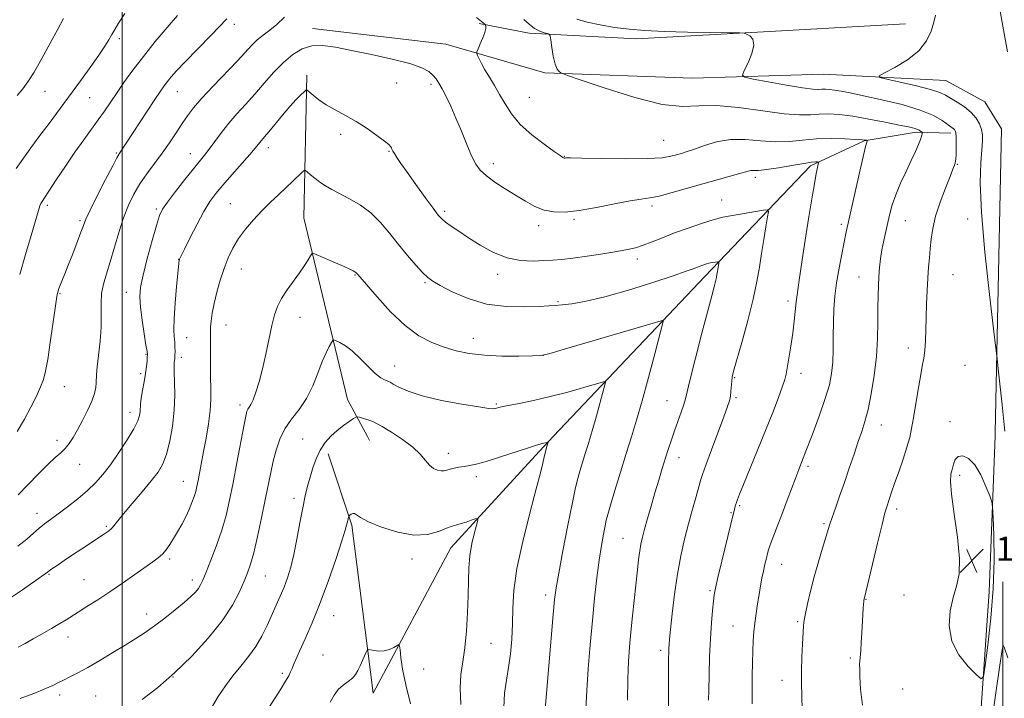
# Model space of a CAD drawing. Extents: x 2182300 to 2185200, y 284800 to 287700.
# Drawn here: x 2182966 to 2183294, y 287052 to 287278 of the extents above; entities that cross this region are included whole.
import ezdxf

# ---------------------------------------------------------------- set-up
doc = ezdxf.new("R2010")
doc.units = 0
doc.header["$MEASUREMENT"] = 0
for name, color, linetype, lineweight in [('BREAKLINE DTM HARD', 7, 'Continuous', 0), ('CONTOUR INDEX', 41, 'Continuous', 13), ('CONTOUR INTERMEDIATE', 44, 'Continuous', 0), ('GRID LINE', 7, 'Continuous', 0), ('SPOT ELEVATION', 7, 'Continuous', 0), ('SPOT ELEVATION DTM', 2, 'Continuous', 13)]:
    doc.layers.add(name, color=color, linetype=linetype, lineweight=lineweight)
doc.styles.add('Style-WORKING', font='WORKING.shx')

# ---------------------------------------------------------------- blocks, each defined once
blk = doc.blocks.new('SPOT')
at = {"layer": 'SPOT ELEVATION'}
for p, q in [((-3.910000000149012, -3.910000000032596), (3.819999999832362, 3.809999999997672)), ((-1.650000000372529, 3.769999999960419), (1.71999999973923, -3.929999999993015))]:
    blk.add_line(p, q, dxfattribs=at)

msp = doc.modelspace()

# ---------------------------------------------------------------- linework, layer by layer
at = {"layer": 'BREAKLINE DTM HARD', "extrusion": (0.0471714415462089, -0.08769901808590949, 0.995029515808059), "elevation": 78910.99571352957, "flags": 128}
msp.add_lwpolyline([(2058626.114466885, -777256.1073605178), (2058626.114466885, -777257.613680537)], dxfattribs=at)
at = {"layer": 'BREAKLINE DTM HARD', "extrusion": (-0.04919731676311044, -0.05191887045638889, 0.9974387474496081), "elevation": -121195.4251195088, "flags": 128}
msp.add_lwpolyline([(1387189.319359436, 1705743.286525061), (1387189.319359436, 1705750.137196561)], dxfattribs=at)
at = {"layer": 'BREAKLINE DTM HARD', "extrusion": (0.0006388959929489917, 0.01597239982372479, 0.999872228965172), "elevation": 7118.601923690853, "flags": 128}
msp.add_lwpolyline([(-2170069.711298286, -374106.8369134394), (-2170069.711298286, -374105.5857539772)], dxfattribs=at)
at = {"layer": 'BREAKLINE DTM HARD'}
for points in [[(2183260.77, 287276.36, 1136.95), (2183217.56, 287274, 1136.17), (2183171.18, 287271.4, 1135.42), (2183135.52, 287273.34, 1133.66), (2183118.82, 287276.54, 1131.76)], [(2183290.69, 287140.42, 1137.53), (2183292.78, 287241.48, 1139.39), (2183287.2, 287250.49, 1139.14), (2183274.26, 287257.52, 1139.06), (2183233.53, 287259.62, 1137.2), (2183189.88, 287258.31, 1135.29), (2183140.72, 287260.11, 1133.83), (2183107.71, 287269.67, 1131.18), (2183063.36, 287274.9, 1130.67)], [(2183061.42, 287259.27, 1128.35), (2183060.45, 287211.8, 1124.8), (2183075.01, 287151.42, 1120.62), (2183081.62, 287139.11, 1119.27)], [(2183143.58, 287139.13, 1120.19), (2183193.96, 287192.34, 1125.43), (2183229.21, 287229.2, 1129.67), (2183247.05, 287237.41, 1131.89), (2183264.32, 287240.33, 1133.66), (2183275.92, 287240.03, 1135.59)], [(2183290.64, 287139.18, 1137.55), (2183288.7, 287087.44, 1138.59), (2183285.05, 287035.9, 1137.57), (2183285.12, 286984.16, 1133.57), (2183283.13, 286927.06, 1129.54), (2183282.62, 286846.25, 1123.52), (2183283.13, 286768.74, 1117.88), (2183283.41, 286714.53, 1115.45), (2183281.83, 286659.49, 1110.83), (2183282.55, 286577.86, 1106.17), (2183283.67, 286512.3, 1100.68), (2183283.76, 286443.66, 1094.08)], [(2183138.89, 287134.17, 1119.7), (2183109.45, 287101.97, 1117.23), (2183083.54, 287053.7, 1115.37), (2183076.46, 287109.56, 1117.78), (2183068.6, 287133.25, 1119.5)], [(2183287.87, 286450.06, 1093.59), (2183289.37, 286562.2, 1101.82), (2183290.07, 286663.41, 1109.22), (2183290.94, 286786.69, 1117.84), (2183291.84, 286889.96, 1124.68), (2183293.35, 286997.36, 1131.12), (2183293.23, 287090.74, 1137.37)]]:
    msp.add_polyline3d(points, dxfattribs=at)
at = {"layer": 'CONTOUR INDEX', "flags": 128}
for points, elevation in [([(2183290.822, 287288.6190000001), (2183294.782, 287267.0760000001)], 1140), ([(2182965.04, 287252.563), (2182966.851, 287254.749), (2182968.61, 287257.085), (2182970.672, 287260.308), (2182973.253, 287264.8590000001), (2182976.025, 287269.996), (2182978.524, 287274.677), (2182980.407, 287278.128)], 1140), ([(2182965.21, 287102.539), (2182968.216, 287104.923), (2182970.497, 287106.91), (2182972.377, 287108.5700000001), (2182974.17, 287110.0110000001), (2182976.1661, 287111.493), (2182978.646, 287113.3100000001), (2182981.766, 287115.66), (2182985.18, 287118.347), (2182988.411, 287121.078), (2182991.126, 287123.672), (2182993.553, 287126.412), (2182996.06, 287129.692), (2182998.873, 287133.72), (2183001.64, 287137.949), (2183003.867, 287141.644), (2183005.194, 287144.259), (2183005.797, 287146.008), (2183005.986, 287147.295), (2183006.112, 287149.916), (2183006.324, 287151.814), (2183006.752, 287154.351), (2183007.287, 287157.224), (2183007.775, 287160.0199), (2183008.0949, 287162.3860000001), (2183008.268, 287164.224), (2183008.35, 287165.499), (2183008.37, 287166.3210000001), (2183008.257, 287167.3791), (2183007.912, 287169.507), (2183007.293, 287173.225), (2183006.584, 287177.789), (2183006.03, 287182.139), (2183005.842, 287185.566), (2183006.127, 287188.769), (2183006.961, 287192.796), (2183008.342, 287198.29), (2183009.949, 287204.268), (2183011.384, 287209.3420000001), (2183012.413, 287212.563), (2183013.46, 287214.736), (2183015.115, 287217.106), (2183017.749, 287220.559), (2183020.86, 287224.5440000001), (2183023.727, 287228.151), (2183027.414, 287232.684), (2183028.951, 287234.678), (2183030.8069, 287237.221), (2183033.007, 287240.197), (2183035.487, 287243.334), (2183038.192, 287246.4350000001), (2183041.082, 287249.5879), (2183044.123, 287252.954), (2183047.275, 287256.608), (2183050.474, 287260.269), (2183053.6499, 287263.5700000001), (2183056.765, 287266.1961000001), (2183059.9, 287268.036), (2183063.168, 287269.0311), (2183066.736, 287269.167), (2183070.985, 287268.6040000001), (2183076.351, 287267.5440000001), (2183082.984, 287266.181), (2183089.89, 287264.6729), (2183095.792, 287263.164), (2183099.736, 287261.773), (2183102.066, 287260.493), (2183103.453, 287259.289), (2183104.485, 287258.088), (2183105.434, 287256.6690000001), (2183106.495, 287254.777), (2183107.815, 287252.204), (2183109.372, 287248.947), (2183111.098, 287245.054), (2183112.913, 287240.662), (2183114.693, 287236.276), (2183116.302, 287232.492), (2183117.696, 287229.7230000001), (2183119.202, 287227.654), (2183121.241, 287225.789), (2183124.092, 287223.7390000001), (2183127.476, 287221.546), (2183130.972, 287219.3640000001), (2183134.254, 287217.344), (2183137.367, 287215.643), (2183140.449, 287214.4190000001), (2183143.685, 287213.797), (2183147.436, 287213.773), (2183152.109, 287214.3101), (2183157.866, 287215.317), (2183163.882, 287216.4940000001), (2183169.087, 287217.483), (2183172.769, 287218.053), (2183175.654, 287218.463), (2183178.827, 287219.0980000001), (2183183.088, 287220.23), (2183193.277, 287223.208), (2183198.0409, 287224.542), (2183205.2019, 287226.48), (2183208.465, 287227.417), (2183209.354, 287227.5710000001), (2183210.325, 287227.586), (2183211.874, 287227.633), (2183214.515, 287227.907), (2183218.494, 287228.526), (2183222.993, 287229.303), (2183226.928, 287229.971), (2183229.473, 287230.33), (2183230.828, 287230.443), (2183231.451, 287230.4391), (2183231.734, 287230.398), (2183231.799, 287230.2010000001), (2183231.702, 287229.6761), (2183231.479, 287228.61), (2183231.088, 287226.603), (2183230.466, 287223.21), (2183229.5869, 287218.1960000001), (2183228.569, 287212.151), (2183227.565, 287205.8750000001), (2183226.7011, 287200.075), (2183225.438, 287191.152), (2183224.684, 287186.173), (2183224.398, 287183.898), (2183223.753, 287177.433), (2183223.2691, 287173.407), (2183222.63, 287169.1250000001), (2183221.954, 287165.089), (2183221.033, 287159.784), (2183220.628, 287158.086), (2183219.866, 287155.778), (2183218.501, 287152.0760000001), (2183216.5739, 287147.0711000001), (2183214.197, 287141.073), (2183211.531, 287134.499), (2183206.8429, 287123.081), (2183205.5339, 287119.856), (2183204.844, 287118.083), (2183204.4871, 287117.062), (2183204.22, 287116.211), (2183203.995, 287115.425), (2183203.806, 287114.719), (2183203.615, 287113.959), (2183199.661, 287097.595), (2183198.351, 287092.126), (2183197.542, 287088.623), (2183197.109, 287086.384), (2183196.823, 287084.23), (2183196.502, 287081.182), (2183196.154, 287077.0490000001), (2183195.832, 287071.8370000001), (2183195.581, 287065.731), (2183195.4039, 287059.63), (2183195.291, 287054.616), (2183195.234, 287051.34)], 1130), ([(2183029.695, 287048.83), (2183031.9981, 287052.5170000001), (2183034.357, 287056.064), (2183036.836, 287059.4510000001), (2183039.457, 287062.683), (2183042.063, 287065.871), (2183044.453, 287069.151), (2183046.481, 287072.611), (2183048.211, 287076.1410000001), (2183052.605, 287085.906), (2183053.8829, 287088.944), (2183055.048, 287092.0689), (2183056.13, 287095.58), (2183057.168, 287099.8100000001), (2183058.189, 287104.9159), (2183059.172, 287110.329), (2183060.086, 287115.302), (2183060.915, 287119.286), (2183061.706, 287122.542), (2183062.524, 287125.5330000001), (2183063.436, 287128.608), (2183064.5241, 287131.677), (2183065.876, 287134.537), (2183067.547, 287137.029), (2183069.468, 287139.181), (2183071.541, 287141.061), (2183073.639, 287142.714), (2183075.529, 287144.0701), (2183076.948, 287145.032), (2183077.7539, 287145.5380000001), (2183078.276, 287145.652), (2183078.959, 287145.472), (2183082.753, 287144.253), (2183083.659, 287143.942), (2183084.7141, 287143.434), (2183086.582, 287142.362), (2183089.674, 287140.485), (2183093.365, 287138.069), (2183096.777, 287135.507), (2183099.245, 287133.1410000001), (2183100.959, 287131.1190000001), (2183102.323, 287129.537), (2183103.659, 287128.463), (2183104.96, 287127.847), (2183106.138, 287127.607), (2183107.148, 287127.659), (2183108.117, 287127.901), (2183109.214, 287128.2290000001), (2183110.566, 287128.5541), (2183112.126, 287128.8539), (2183113.802, 287129.127), (2183115.598, 287129.404), (2183117.889, 287129.8700000001), (2183121.147, 287130.743), (2183125.598, 287132.1410000001), (2183134.89, 287135.2199), (2183137.987, 287136.193), (2183139.912, 287136.7431), (2183141.767, 287137.2070000001), (2183141.259, 287135.4179000001), (2183140.878, 287134.003), (2183140.458, 287132.3), (2183139.992, 287130.242), (2183139.228, 287127.0210000001), (2183137.854, 287121.649), (2183135.723, 287113.5930000001), (2183133.347, 287104.16), (2183131.402, 287095.115), (2183130.38, 287087.808), (2183130.032, 287081.926), (2183129.923, 287076.742), (2183129.692, 287071.6800000001), (2183129.27, 287066.765), (2183128.662, 287062.1740000001), (2183127.919, 287057.958), (2183127.275, 287053.6690000001), (2183127.011, 287048.7340000001)], 1120)]:
    msp.add_lwpolyline(points, dxfattribs=dict(at, elevation=elevation))
at = {"layer": 'CONTOUR INTERMEDIATE', "flags": 128}
for points, elevation in [([(2182964.666, 287228.226), (2182968.2769, 287233.3), (2182969.52, 287235.088), (2182970.759, 287236.8320000001), (2182972.241, 287238.8289), (2182975.951, 287243.722), (2182978.1229, 287246.612), (2182980.556, 287249.887), (2182983.328, 287253.652), (2182986.431, 287257.903), (2182989.532, 287262.206), (2182992.214, 287266.015), (2182994.171, 287268.928), (2182995.537, 287271.1031000001), (2182996.558, 287272.8370000001), (2182997.51, 287274.482), (2182998.793, 287276.597), (2183000.837, 287279.7940000001)], 1138), ([(2182965.012, 287140.716), (2182967.438, 287144.865), (2182969.61, 287148.86), (2182971.437, 287152.4890000001), (2182972.842, 287155.557), (2182973.803, 287158.064), (2182974.505, 287160.784), (2182975.19, 287164.686), (2182976.028, 287170.317), (2182977.643, 287181.7880000001), (2182978.104, 287184.911), (2182978.355, 287186.3640000001), (2182978.512, 287187.0060000001), (2182978.682, 287187.578), (2182978.939, 287188.339), (2182979.3491, 287189.425), (2182980.857, 287193.154), (2182982.038, 287196.111), (2182983.498, 287199.8541000001), (2182984.997, 287203.763), (2182986.237, 287207.064), (2182987.064, 287209.309), (2182987.905, 287211.355), (2182989.334, 287214.382), (2182991.6981, 287219.13), (2182994.4501, 287224.552), (2182996.823, 287229.1621), (2182998.2461, 287231.86), (2182998.9609, 287233.1190000001), (2183008.264, 287247.2930000001), (2183010.874, 287251.2449), (2183012.716, 287253.996), (2183013.989, 287255.819), (2183015.059, 287257.241), (2183016.299, 287258.762), (2183018.095, 287260.786), (2183020.839, 287263.6931), (2183029.586, 287272.6470000001), (2183034.788, 287278.046)], 1134), ([(2182965.302, 287119.607), (2182968.578, 287123.019), (2182972.0729, 287126.6190000001), (2182975.252, 287129.775), (2182977.7079, 287132.035), (2182979.549, 287133.661), (2182981.015, 287135.0930000001), (2182982.327, 287136.72), (2182983.6429, 287138.7321), (2182985.106, 287141.264), (2182986.786, 287144.36), (2182988.4669, 287147.682), (2182989.858, 287150.7990000001), (2182990.745, 287153.3640000001), (2182991.2, 287155.379), (2182991.371, 287156.926), (2182991.447, 287159.7340000001), (2182991.646, 287162.221), (2182992.087, 287166.075), (2182992.601, 287170.7601), (2182992.957, 287175.503), (2182993.014, 287179.687), (2182992.98, 287183.339), (2182993.152, 287186.6429), (2182993.758, 287189.8150000001), (2182994.742, 287193.194), (2182995.98, 287197.15), (2182998.848, 287206.996), (2183000.417, 287211.865), (2183002.066, 287216.057), (2183003.864, 287219.708), (2183005.903, 287223.102), (2183008.233, 287226.4771), (2183013.282, 287233.346), (2183015.714, 287236.827), (2183017.962, 287240.172), (2183019.961, 287243.189), (2183021.747, 287245.8079), (2183023.751, 287248.443), (2183026.503, 287251.632), (2183030.303, 287255.697), (2183038.349, 287264.091), (2183043.161, 287269.295), (2183044.959, 287271.025), (2183046.942, 287272.615), (2183049.148, 287274.2861), (2183051.518, 287276.23), (2183054.062, 287278.5801)], 1132), ([(2182965.851, 287192.975), (2182967.77, 287199.627), (2182969.657, 287206.013), (2182972.119, 287214.251), (2182972.615, 287215.833), (2182972.923, 287216.61), (2182973.305, 287217.2930000001), (2182974.082, 287218.485), (2182975.589, 287220.765), (2182978.027, 287224.481), (2182981.065, 287229.067), (2182984.238, 287233.7290000001), (2182987.161, 287237.83), (2182992.04, 287244.46), (2182994.046, 287247.304), (2182998.092, 287253.2560000001), (2183000.589, 287256.8641), (2183003.553, 287260.9790000001), (2183007.034, 287265.5600000001), (2183010.98, 287270.475), (2183014.939, 287275.214), (2183018.354, 287279.1800000001)], 1136), ([(2183117.927, 287278.4790000001), (2183120.697, 287276.312), (2183120.9209, 287276.085), (2183121.001, 287275.8860000001), (2183121.07, 287275.5220000001), (2183121.028, 287274.809), (2183120.715, 287273.5650000001), (2183120.045, 287271.726), (2183119.215, 287269.705), (2183118.497, 287268.032), (2183118.108, 287267.072), (2183118.061, 287266.5110000001), (2183118.315, 287265.8700000001), (2183118.84, 287264.759), (2183119.655, 287263.148), (2183120.7871, 287261.099), (2183122.24, 287258.673), (2183123.908, 287255.932), (2183125.658, 287252.938), (2183127.448, 287249.7500000001), (2183129.595, 287246.407), (2183132.508, 287242.9450000001), (2183136.3701, 287239.463), (2183140.463, 287236.313), (2183143.846, 287233.91), (2183145.825, 287232.535), (2183146.686, 287231.952), (2183146.966, 287231.789), (2183147.114, 287231.737), (2183147.243, 287231.7230000001), (2183147.382, 287231.737), (2183147.741, 287231.762), (2183149.255, 287231.765), (2183153.041, 287231.71), (2183159.685, 287231.5870000001), (2183167.647, 287231.493), (2183174.857, 287231.553), (2183179.739, 287231.8499), (2183182.687, 287232.309), (2183184.592, 287232.809), (2183186.255, 287233.285), (2183188.126, 287233.866), (2183190.569, 287234.7331), (2183193.857, 287235.96), (2183197.893, 287237.186), (2183202.491, 287237.9460000001), (2183207.45, 287237.9350000001), (2183212.524, 287237.504), (2183217.4519, 287237.165), (2183222.065, 287237.292), (2183226.546, 287237.708), (2183231.169, 287238.096), (2183236.047, 287238.215), (2183240.651, 287238.121), (2183244.2919, 287237.947), (2183246.478, 287237.802), (2183247.514, 287237.7010000001), (2183247.898, 287237.638), (2183248.0531, 287237.5980000001), (2183248.087, 287237.5359), (2183248.029, 287237.398), (2183247.874, 287236.99), (2183247.48, 287235.551), (2183246.674, 287232.1791), (2183245.37, 287226.422), (2183240.969, 287206.639), (2183240.351, 287203.731), (2183239.55, 287199.777), (2183238.668, 287195.077), (2183237.874, 287190.2500000001), (2183237.307, 287185.764), (2183236.956, 287181.4890000001), (2183236.779, 287177.1449), (2183236.719, 287172.5600000001), (2183236.679, 287167.98), (2183236.551, 287163.759), (2183236.208, 287160.061), (2183235.462, 287156.298), (2183234.103, 287151.689), (2183232.05, 287145.796), (2183229.722, 287139.539), (2183227.663, 287134.179), (2183225.265, 287128.037), (2183224.271, 287125.4450000001), (2183221.432, 287117.861), (2183219.829, 287113.622), (2183218.319, 287109.7170000001), (2183216.061, 287103.9400000001), (2183215.487, 287102.379), (2183215.158, 287101.312), (2183214.877, 287100.186), (2183214.49, 287098.573), (2183214.013, 287096.535), (2183213.5061, 287094.259), (2183213.014, 287091.8810000001), (2183212.535, 287089.344), (2183212.049, 287086.54), (2183211.551, 287083.4190000001), (2183211.071, 287080.159), (2183210.65, 287076.991), (2183210.32, 287074.053), (2183210.08, 287071.0920000001), (2183209.919, 287067.7560000001), (2183209.824, 287063.7990000001), (2183209.776, 287059.38), (2183209.741, 287050.126)], 1132), ([(2183133.7681, 287277.829), (2183135.469, 287276.279), (2183137.311, 287274.8750000001), (2183139.049, 287273.9350000001), (2183140.522, 287273.407), (2183141.59, 287273.144), (2183142.176, 287272.9460000001), (2183142.456, 287272.3970000001), (2183142.67, 287271.024), (2183143.014, 287268.5700000001), (2183143.508, 287265.633), (2183144.127, 287263.0220000001), (2183144.828, 287261.3590000001), (2183145.505, 287260.5060000001), (2183146.033, 287260.137), (2183146.557, 287259.889), (2183148.306, 287259.255), (2183152.779, 287257.692), (2183160.82, 287254.937), (2183170.644, 287251.8480000001), (2183179.812, 287249.562), (2183186.581, 287248.86), (2183192, 287249.0870000001), (2183197.814, 287249.232), (2183205.223, 287248.554), (2183213.254, 287247.409), (2183220.39, 287246.423), (2183225.513, 287246.064), (2183229.112, 287246.159), (2183232.077, 287246.3750000001), (2183235.195, 287246.4240000001), (2183238.843, 287246.198), (2183243.295, 287245.6360000001), (2183248.619, 287244.727), (2183254.066, 287243.6740000001), (2183258.679, 287242.73), (2183261.749, 287242.086), (2183263.545, 287241.671), (2183264.585, 287241.352), (2183265.303, 287241.023), (2183265.808, 287240.709), (2183266.293, 287240.324), (2183266.348, 287240.213), (2183266.341, 287240.0380000001), (2183266.295, 287239.6950000001), (2183266.137, 287239.048), (2183265.768, 287237.9509000001), (2183265.103, 287236.2751), (2183264.096, 287233.9570000001), (2183262.717, 287230.948), (2183260.99, 287227.2830000001), (2183259.169, 287223.325), (2183257.568, 287219.5160000001), (2183256.412, 287216.186), (2183255.592, 287213.204), (2183254.913, 287210.3210000001), (2183254.224, 287207.345), (2183253.551, 287204.2940000001), (2183252.963, 287201.2390000001), (2183252.512, 287198.233), (2183252.182, 287195.264), (2183251.94, 287192.301), (2183251.761, 287189.269), (2183251.644, 287185.922), (2183251.594, 287181.9680000001), (2183251.59, 287177.197), (2183251.492, 287171.706), (2183251.129, 287165.673), (2183250.391, 287159.3480000001), (2183249.3969, 287153.2711), (2183248.323, 287148.057), (2183247.299, 287144.083), (2183246.253, 287140.785), (2183245.069, 287137.365), (2183243.662, 287133.22), (2183242.094, 287128.5541), (2183240.4611, 287123.768), (2183238.869, 287119.2440000001), (2183237.45, 287115.279), (2183236.344, 287112.151), (2183235.616, 287109.952), (2183234.286, 287105.54), (2183233.155, 287101.874), (2183231.778, 287097.327), (2183230.38, 287092.4190000001), (2183229.1559, 287087.652), (2183228.1761, 287083.438), (2183227.481, 287080.165), (2183227.082, 287077.999), (2183226.872, 287076.198), (2183226.718, 287073.797), (2183226.5191, 287070.113), (2183226.314, 287065.61), (2183226.174, 287061.036), (2183226.154, 287056.907), (2183226.239, 287052.812), (2183226.397, 287048.105)], 1134), ([(2183151.335, 287277.898), (2183154.786, 287276.9899), (2183159.168, 287276.05), (2183163.9409, 287275.2120000001), (2183168.758, 287274.578), (2183174.049, 287274.135), (2183180.438, 287273.836), (2183188.171, 287273.64), (2183195.97, 287273.5220000001), (2183202.182, 287273.4570000001), (2183205.637, 287273.409), (2183207.122, 287273.292), (2183207.908, 287273.004), (2183208.955, 287272.416), (2183209.966, 287271.287), (2183210.334, 287269.3471), (2183209.658, 287266.5060000001), (2183208.374, 287263.395), (2183207.1239, 287260.8261000001), (2183206.555, 287259.3700000001), (2183207.3221, 287258.6470000001), (2183210.082, 287258.036), (2183215.106, 287257.08), (2183221.12, 287255.976), (2183226.464, 287255.081), (2183229.89, 287254.6580000001), (2183231.794, 287254.5870000001), (2183232.985, 287254.653), (2183234.155, 287254.671), (2183235.5219, 287254.5870000001), (2183237.192, 287254.376), (2183239.332, 287254.004), (2183242.382, 287253.393), (2183246.847, 287252.4510000001), (2183252.932, 287251.1250000001), (2183259.647, 287249.504), (2183265.7, 287247.716), (2183270.091, 287245.8960000001), (2183272.974, 287244.227), (2183276.64, 287241.5440000001), (2183277.059, 287241.206), (2183277.342, 287240.8320000001), (2183277.529, 287240.1680000001), (2183277.633, 287238.9460000001), (2183277.666, 287237.031), (2183277.652, 287234.819), (2183277.612, 287232.8431000001), (2183277.561, 287231.5000000001), (2183277.483, 287230.654), (2183277.353, 287230.036), (2183277.117, 287229.3320000001), (2183276.61, 287228.0430000001), (2183275.636, 287225.626), (2183274.107, 287221.768), (2183272.36, 287217.068), (2183270.837, 287212.357), (2183269.869, 287208.287), (2183269.343, 287204.795), (2183269.033, 287201.6410000001), (2183268.754, 287198.5820000001), (2183268.478, 287195.374), (2183268.22, 287191.769), (2183267.99, 287187.615), (2183267.798, 287183.15), (2183267.653, 287178.706), (2183267.549, 287174.5760000001), (2183267.43, 287170.8910000001), (2183267.226, 287167.7450000001), (2183266.878, 287165.103), (2183266.381, 287162.436), (2183265.74, 287159.0909), (2183264.977, 287154.665), (2183263.451, 287145.2641), (2183262.839, 287141.746), (2183262.187, 287138.743), (2183261.2829, 287135.515), (2183259.998, 287131.558), (2183258.537, 287127.318), (2183257.189, 287123.471), (2183256.1779, 287120.545), (2183254.543, 287115.6749), (2183253.97, 287113.654), (2183252.992, 287109.7990000001), (2183251.473, 287103.536), (2183247.013, 287084.915), (2183246.969, 287084.63), (2183246.915, 287084.133), (2183246.844, 287083.2989000001), (2183246.748, 287081.9460000001), (2183246.621, 287079.873), (2183246.271, 287073.7230000001), (2183246.07, 287070.55), (2183245.872, 287067.901), (2183245.576, 287064.302), (2183245.525, 287063.148), (2183245.545, 287061.704), (2183245.628, 287059.177), (2183245.838, 287055.024), (2183246.51, 287049.698)], 1136), ([(2183270.81, 287279.232), (2183270.2001, 287276.904), (2183269.323, 287273.978), (2183267.8149, 287270.7120000001), (2183265.247, 287267.4240000001), (2183261.444, 287264.41), (2183257.255, 287261.8970000001), (2183253.787, 287260.095), (2183251.991, 287259.097), (2183252.2, 287258.542), (2183254.592, 287257.955), (2183259.069, 287256.983), (2183264.425, 287255.77), (2183269.1749, 287254.579), (2183272.239, 287253.599), (2183274.145, 287252.697), (2183277.982, 287250.336), (2183280.395, 287248.738), (2183282.615, 287246.942), (2183284.285, 287245.025), (2183285.412, 287243.0881000001), (2183286.096, 287241.236), (2183286.427, 287239.471), (2183286.462, 287237.384), (2183286.248, 287234.458), (2183285.89, 287230.1099), (2183285.71, 287223.482), (2183286.084, 287213.6420000001), (2183287.237, 287200.38), (2183288.77, 287186.353), (2183290.129, 287174.9389000001), (2183290.913, 287168.4570000001), (2183291.315, 287164.998), (2183291.683, 287161.597), (2183292.951, 287149.618), (2183293.524, 287144.0550000001), (2183293.831, 287140.853)], 1138), ([(2182961.412, 287084.482), (2182966.773, 287088.029), (2182975.155, 287093.9680000001), (2182975.633, 287094.322), (2182976.6131, 287095.015), (2182978.32, 287096.191), (2182980.665, 287097.782), (2182983.485, 287099.6690000001), (2182986.578, 287101.713), (2182994.089, 287106.638), (2182995.404, 287107.5820000001), (2182996.381, 287108.4460000001), (2182997.286, 287109.4730000001), (2182998.499, 287110.996), (2183000.435, 287113.367), (2183003.3191, 287116.7610000001), (2183006.6359, 287120.6410000001), (2183009.687, 287124.29), (2183011.938, 287127.235), (2183013.525, 287129.964), (2183014.751, 287133.208), (2183015.845, 287137.491), (2183016.749, 287142.5170000001), (2183017.329, 287147.785), (2183017.509, 287152.814), (2183017.434, 287157.203), (2183017.306, 287160.5700000001), (2183017.282, 287162.673), (2183017.3441, 287163.8100000001), (2183017.49, 287164.89), (2183017.5261, 287165.4409), (2183017.553, 287166.242), (2183017.575, 287167.4130000001), (2183017.564, 287168.872), (2183017.483, 287170.488), (2183017.327, 287172.251), (2183017.21, 287174.643), (2183017.279, 287178.2710000001), (2183017.626, 287183.406), (2183018.118, 287188.993), (2183018.983, 287197.737), (2183019.033, 287197.9641), (2183019.073, 287198.0710000001), (2183019.183, 287198.313), (2183019.619, 287199.2070000001), (2183020.687, 287201.366), (2183022.564, 287205.123), (2183024.9, 287209.686), (2183027.216, 287213.9781000001), (2183029.187, 287217.2290000001), (2183031.118, 287219.885), (2183033.467, 287222.6971), (2183036.504, 287226.171), (2183042.473, 287232.949), (2183044.215, 287234.9981), (2183045.802, 287236.964), (2183047.357, 287238.7450000001), (2183048.811, 287240.464), (2183053.409, 287246.0550000001), (2183055.845, 287248.926), (2183057.8931, 287251.1850000001), (2183059.462, 287252.795), (2183060.524, 287253.8260000001), (2183061.123, 287254.3320000001), (2183061.578, 287254.308), (2183062.279, 287253.7340000001), (2183063.549, 287252.6250000001), (2183065.432, 287251.138), (2183067.904, 287249.466), (2183070.917, 287247.7500000001), (2183074.321, 287245.922), (2183077.941, 287243.865), (2183081.563, 287241.5440000001), (2183084.817, 287239.257), (2183087.296, 287237.389), (2183088.725, 287236.21), (2183089.365, 287235.5490000001), (2183089.61, 287235.124), (2183089.807, 287234.679), (2183090.107, 287234.077), (2183090.611, 287233.206), (2183091.44, 287231.923), (2183092.792, 287229.9570000001), (2183094.8789, 287227.0071), (2183097.764, 287222.985), (2183100.889, 287218.66), (2183103.545, 287215.0170000001), (2183105.245, 287212.76), (2183106.3981, 287211.472), (2183107.634, 287210.453), (2183109.479, 287209.123), (2183112.0359, 287207.371), (2183115.3, 287205.202), (2183119.225, 287202.706), (2183123.593, 287200.3), (2183128.146, 287198.485), (2183132.627, 287197.6140000001), (2183136.795, 287197.447), (2183140.411, 287197.597), (2183143.401, 287197.763), (2183146.344, 287197.985), (2183149.981, 287198.393), (2183154.768, 287199.061), (2183160.012, 287199.8701000001), (2183164.73, 287200.6460000001), (2183168.221, 287201.278), (2183170.892, 287201.899), (2183173.429, 287202.7), (2183176.4, 287203.8260000001), (2183179.908, 287205.2269), (2183183.936, 287206.802), (2183188.388, 287208.438), (2183192.843, 287209.964), (2183196.802, 287211.1960000001), (2183199.929, 287212.0110000001), (2183202.568, 287212.542), (2183213.511, 287214.373), (2183214.772, 287214.496), (2183215.13, 287213.9190000001), (2183214.891, 287212.1470000001), (2183214.334, 287208.88), (2183213.62, 287204.5980000001), (2183212.884, 287199.976), (2183212.193, 287195.4680000001), (2183211.35, 287190.633), (2183210.092, 287184.809), (2183208.28, 287177.6900000001), (2183206.284, 287170.399), (2183203.582, 287160.7930000001), (2183203.112, 287158.8640000001), (2183202.925, 287157.5380000001), (2183202.662, 287154.167), (2183202.473, 287152.4790000001), (2183202.162, 287150.986), (2183201.515, 287149.007), (2183200.287, 287145.665), (2183196.195, 287134.608), (2183194.347, 287129.574), (2183193.23, 287126.4570000001), (2183192.581, 287124.4670000001), (2183191.966, 287122.346), (2183191.047, 287119.112), (2183189.8679, 287114.883), (2183188.567, 287110.051), (2183187.266, 287104.9130000001), (2183186.03, 287099.3771), (2183184.905, 287093.255), (2183183.937, 287086.5600000001), (2183183.156, 287080.0980000001), (2183182.5891, 287074.8769), (2183182.247, 287071.607), (2183182.072, 287069.801), (2183181.9921, 287068.676), (2183181.943, 287067.401), (2183181.913, 287064.965), (2183181.897, 287060.309), (2183181.892, 287052.917), (2183181.903, 287037.1200000001)], 1128), ([(2182965.388, 287068.956), (2182967.634, 287070.188), (2182970.323, 287071.6950000001), (2182973.394, 287073.438), (2182976.503, 287075.224), (2182979.2339, 287076.825), (2182981.331, 287078.102), (2182985.353, 287080.6470000001), (2182988.258, 287082.4670000001), (2182991.83, 287084.733), (2182995.87, 287087.38), (2183000.139, 287090.292), (2183004.23, 287093.15), (2183010.219, 287097.3540000001), (2183011.998, 287098.683), (2183013.362, 287099.928), (2183014.596, 287101.384), (2183015.814, 287103.113), (2183017.084, 287105.123), (2183018.448, 287107.3970000001), (2183019.834, 287109.841), (2183021.1401, 287112.34), (2183022.28, 287114.78), (2183023.224, 287117.057), (2183023.955, 287119.0650000001), (2183024.476, 287120.773), (2183024.878, 287122.441), (2183025.272, 287124.404), (2183027.0751, 287134.034), (2183027.91, 287138.562), (2183028.707, 287143.301), (2183029.287, 287147.736), (2183029.526, 287151.5220000001), (2183029.524, 287154.9940000001), (2183029.439, 287158.6580000001), (2183029.3961, 287162.817), (2183029.384, 287170.3810000001), (2183029.35, 287174.073), (2183029.407, 287175.5060000001), (2183029.585, 287177.4741000001), (2183029.952, 287180.08), (2183030.578, 287183.309), (2183031.505, 287187.088), (2183032.661, 287191.1140000001), (2183033.942, 287195.026), (2183035.291, 287198.5550000001), (2183036.823, 287201.791), (2183038.699, 287204.915), (2183041.025, 287208.0650000001), (2183043.687, 287211.1939), (2183046.519, 287214.215), (2183049.362, 287217.047), (2183052.098, 287219.655), (2183056.8169, 287224.077), (2183059.832, 287226.9429), (2183060.528, 287227.552), (2183060.981, 287227.599), (2183061.582, 287227.126), (2183062.631, 287226.199), (2183064.074, 287224.9940000001), (2183065.771, 287223.7170000001), (2183067.634, 287222.5110000001), (2183069.801, 287221.286), (2183075.718, 287218.202), (2183079.294, 287216.094), (2183082.825, 287213.4730000001), (2183086.035, 287210.2930000001), (2183089.017, 287206.726), (2183091.954, 287202.998), (2183094.944, 287199.353), (2183097.75, 287196.1040000001), (2183100.049, 287193.578), (2183101.711, 287191.944), (2183103.38, 287190.726), (2183105.894, 287189.2880000001), (2183109.882, 287187.211), (2183115.145, 287184.943), (2183121.276, 287183.1470000001), (2183127.794, 287182.308), (2183133.932, 287182.188), (2183138.846, 287182.367), (2183142.014, 287182.513), (2183144.193, 287182.64), (2183146.457, 287182.849), (2183149.742, 287183.264), (2183154.418, 287184.096), (2183160.716, 287185.581), (2183168.565, 287187.817), (2183176.68, 287190.345), (2183183.474, 287192.573), (2183187.785, 287194.051), (2183190.144, 287194.9149), (2183191.505, 287195.448), (2183192.656, 287195.8810000001), (2183193.704, 287196.2450000001), (2183194.5901, 287196.5220000001), (2183195.284, 287196.703), (2183195.869, 287196.8209), (2183198.296, 287197.227), (2183198.576, 287197.254), (2183198.655, 287197.126), (2183198.602, 287196.733), (2183198.157, 287194.034), (2183198.004, 287193.034), (2183197.817, 287191.961), (2183197.538, 287190.67), (2183197.086, 287188.895), (2183196.29, 287185.91), (2183194.958, 287180.8690000001), (2183193.02, 287173.416), (2183190.899, 287165.148), (2183189.142, 287158.152), (2183187.575, 287151.603), (2183187.031, 287149.7390000001), (2183186.1549, 287147.198), (2183183.887, 287140.928), (2183182.852, 287137.9719), (2183181.886, 287135.083), (2183180.896, 287131.976), (2183179.8049, 287128.433), (2183178.624, 287124.497), (2183177.38, 287120.277), (2183176.119, 287115.929), (2183174.938, 287111.789), (2183173.948, 287108.2450000001), (2183173.227, 287105.5289), (2183172.714, 287103.28), (2183172.3119, 287100.981), (2183171.934, 287098.181), (2183171.529, 287094.673), (2183169.877, 287079.434), (2183169.314, 287073.993), (2183168.86, 287069.11), (2183168.524, 287064.1960000001), (2183168.302, 287058.421), (2183168.185, 287051.276)], 1126), ([(2182966.028, 287051.86), (2182970.539, 287053.5700000001), (2182974.258, 287055.088), (2182976.872, 287056.2449), (2182978.767, 287057.16), (2182980.5, 287058.031), (2182982.563, 287059.046), (2182985.177, 287060.3750000001), (2182988.492, 287062.179), (2182992.5441, 287064.5329), (2182996.904, 287067.154), (2183001.025, 287069.672), (2183004.522, 287071.831), (2183007.641, 287073.8430000001), (2183010.792, 287076.037), (2183014.239, 287078.624), (2183017.678, 287081.349), (2183020.6609, 287083.839), (2183022.85, 287085.808), (2183024.3419, 287087.3251), (2183025.341, 287088.546), (2183026.071, 287089.6960000001), (2183026.82, 287091.284), (2183027.896, 287093.89), (2183029.493, 287097.8810000001), (2183031.361, 287102.7880000001), (2183033.138, 287107.929), (2183034.557, 287112.834), (2183035.738, 287117.8700000001), (2183036.897, 287123.613), (2183038.179, 287130.331), (2183040.475, 287142.5440000001), (2183041.13, 287145.851), (2183041.526, 287147.461), (2183041.848, 287148.199), (2183042.254, 287148.813), (2183042.806, 287149.736), (2183043.542, 287151.324), (2183044.48, 287153.858), (2183045.559, 287157.3161000001), (2183046.701, 287161.601), (2183047.831, 287166.527), (2183049.86, 287176.0380000001), (2183050.721, 287179.545), (2183051.691, 287182.378), (2183053.031, 287185.03), (2183054.899, 287187.874), (2183059.065, 287193.5650000001), (2183060.694, 287195.969), (2183061.883, 287197.889), (2183062.658, 287199.228), (2183063.142, 287199.91), (2183063.826, 287199.943), (2183065.298, 287199.355), (2183071.0559, 287196.866), (2183073.9071, 287195.6190000001), (2183075.817, 287194.763), (2183076.906, 287194.242), (2183077.486, 287193.9180000001), (2183077.828, 287193.672), (2183078.043, 287193.463), (2183078.46, 287192.961), (2183081.31, 287189.617), (2183084.831, 287185.54), (2183089.369, 287180.607), (2183094.212, 287175.996), (2183098.784, 287172.622), (2183103.058, 287170.346), (2183107.146, 287168.7670000001), (2183111.203, 287167.552), (2183115.554, 287166.653), (2183120.571, 287166.09), (2183126.375, 287165.8590000001), (2183132.091, 287165.851), (2183136.598, 287165.9300000001), (2183139.337, 287166.059), (2183142, 287166.5930000001), (2183146.844, 287167.983), (2183180.212, 287177.819), (2183177.319, 287166.581), (2183175.247, 287158.693), (2183173.13, 287150.9190000001), (2183171.267, 287144.525), (2183169.558, 287139.013), (2183167.805, 287133.448), (2183165.89, 287127.231), (2183164.0399, 287121.113), (2183162.563, 287116.1800000001), (2183161.6681, 287113.152), (2183161.163, 287111.2670000001), (2183160.753, 287109.3960000001), (2183160.206, 287106.6051), (2183159.526, 287102.747), (2183158.782, 287097.8699), (2183158.029, 287092.03), (2183157.278, 287085.317), (2183156.529, 287077.8320000001), (2183155.796, 287069.776), (2183155.147, 287061.764), (2183154.664, 287054.5160000001), (2183154.4, 287048.456)], 1124), ([(2183006.603, 287051.5430000001), (2183011.892, 287055.573), (2183017.423, 287060.394), (2183023.166, 287065.9950000001), (2183028.653, 287071.953), (2183033.307, 287077.7441), (2183036.701, 287082.9180000001), (2183039.019, 287087.3279), (2183040.596, 287090.902), (2183041.751, 287093.735), (2183042.733, 287096.5931000001), (2183043.774, 287100.411), (2183045.035, 287105.789), (2183046.389, 287112.004), (2183047.635, 287118.001), (2183049.467, 287127.107), (2183050.283, 287130.84), (2183051.229, 287134.519), (2183052.468, 287138.132), (2183054.17, 287141.578), (2183056.414, 287144.823), (2183058.931, 287148.1090000001), (2183061.364, 287151.7451000001), (2183063.43, 287155.898), (2183065.147, 287160.164), (2183066.607, 287163.996), (2183067.876, 287166.9570000001), (2183068.912, 287169.047), (2183069.645, 287170.373), (2183070.074, 287171.048), (2183070.472, 287171.193), (2183071.179, 287170.933), (2183072.4641, 287170.34), (2183074.302, 287169.273), (2183076.598, 287167.5380000001), (2183079.216, 287165.077), (2183081.87, 287162.38), (2183084.238, 287160.072), (2183086.062, 287158.622), (2183087.354, 287157.888), (2183088.192, 287157.573), (2183088.712, 287157.394), (2183089.266, 287157.1190000001), (2183090.264, 287156.5330000001), (2183092.111, 287155.487), (2183095.195, 287154.107), (2183099.902, 287152.585), (2183106.288, 287151.1090000001), (2183113.095, 287149.833), (2183118.739, 287148.9080000001), (2183122.053, 287148.432), (2183123.541, 287148.302), (2183124.127, 287148.3641), (2183124.575, 287148.486), (2183125.389, 287148.743), (2183125.789, 287148.852), (2183126.694, 287149.04), (2183132.202, 287150.094), (2183136.953, 287151.0700000001), (2183142.504, 287152.347), (2183148.348, 287153.8690000001), (2183153.725, 287155.3810000001), (2183160.983, 287157.51), (2183159.613, 287152.171), (2183158.629, 287148.423), (2183157.6231, 287144.731), (2183156.738, 287141.693), (2183155.927, 287139.074), (2183155.093, 287136.431), (2183154.177, 287133.453), (2183153.249, 287130.374), (2183152.413, 287127.563), (2183151.716, 287125.118), (2183150.964, 287122.05), (2183149.905, 287117.097), (2183148.398, 287109.566), (2183146.739, 287101.0209), (2183145.3381, 287093.597), (2183144.481, 287088.702), (2183143.977, 287084.8590000001), (2183143.513, 287079.8690000001), (2183140.612, 287045.719)], 1122), ([(2183276.119, 287119.849), (2183277.053, 287113.249), (2183278.14, 287105.542), (2183278.803, 287098.461), (2183278.619, 287093.263), (2183277.792, 287089.318), (2183276.682, 287085.518), (2183275.684, 287081.0210000001), (2183275.334, 287076.028), (2183276.205, 287071.002), (2183278.59, 287066.383), (2183281.686, 287062.523), (2183284.41, 287059.749), (2183285.97, 287058.45), (2183286.72, 287059.257), (2183287.306, 287062.862), (2183288.202, 287069.626), (2183289.217, 287078.58), (2183289.992, 287088.426), (2183290.268, 287097.934), (2183290.185, 287106.144), (2183289.982, 287112.162), (2183289.819, 287115.509), (2183289.521, 287117.3590000001), (2183288.833, 287119.295), (2183287.575, 287122.465), (2183285.859, 287126.264), (2183283.875, 287129.648), (2183281.815, 287131.78), (2183279.901, 287132.6460000001), (2183278.359, 287132.437), (2183277.346, 287131.378), (2183276.726, 287129.818), (2183276.294, 287128.14), (2183275.92, 287126.491), (2183275.779, 287124.072), (2183276.119, 287119.849)], 1138), ([(2183043.419, 287040.3969000001), (2183052.917, 287055.252), (2183054.408, 287057.6680000001), (2183055.417, 287059.4350000001), (2183056.0699, 287060.743), (2183056.55, 287061.863), (2183057.049, 287063.097), (2183057.793, 287064.8640000001), (2183059.018, 287067.613), (2183060.883, 287071.698), (2183063.259, 287077.0980000001), (2183065.941, 287083.698), (2183068.702, 287091.191), (2183071.217, 287098.4991), (2183073.139, 287104.3540000001), (2183074.234, 287107.853), (2183074.714, 287109.552), (2183075.064, 287111.074), (2183075.354, 287112.209), (2183075.437, 287112.487), (2183075.5481, 287112.655), (2183075.783, 287112.858), (2183076.206, 287113.177), (2183076.761, 287113.455), (2183077.361, 287113.472), (2183078.046, 287113.041), (2183079.368, 287112.121), (2183082.005, 287110.704), (2183086.357, 287108.888), (2183091.711, 287107.1950000001), (2183097.077, 287106.249), (2183101.634, 287106.4670000001), (2183105.252, 287107.433), (2183107.97, 287108.52), (2183109.89, 287109.2450000001), (2183111.363, 287109.694), (2183112.803, 287110.096), (2183114.494, 287110.6179), (2183116.201, 287111.182), (2183117.562, 287111.644), (2183118.29, 287111.8210000001), (2183118.413, 287111.36), (2183118.0379, 287109.868), (2183117.298, 287107.102), (2183116.44, 287103.4350000001), (2183115.74, 287099.394), (2183115.394, 287095.3509), (2183115.284, 287091.069), (2183115.21, 287086.159), (2183115.005, 287080.416), (2183114.632, 287074.38), (2183114.083, 287068.778), (2183113.3959, 287064.0920000001), (2183112.789, 287059.834), (2183112.525, 287055.2720000001), (2183112.786, 287049.8750000001)], 1118), ([(2183069.202, 287050.628), (2183070.522, 287052.97), (2183071.928, 287054.895), (2183073.547, 287056.3599), (2183075.204, 287057.531), (2183076.652, 287058.627), (2183077.712, 287059.835), (2183078.501, 287061.206), (2183079.206, 287062.7581), (2183081.2501, 287067.328), (2183081.594, 287068.0060000001), (2183081.955, 287068.2), (2183082.641, 287068.079), (2183083.87, 287067.817), (2183085.493, 287067.6200000001), (2183087.2681, 287067.6999), (2183088.969, 287068.191), (2183090.43, 287068.895), (2183091.497, 287069.535), (2183092.08, 287069.825), (2183092.342, 287069.4559000001), (2183092.506, 287068.111), (2183092.7881, 287065.525), (2183093.368, 287061.6420000001), (2183094.419, 287056.46), (2183096.017, 287050.101)], 1116), ([(2183289.301, 287042.454), (2183290.915, 287053.7290000001), (2183292.225, 287062.9790000001), (2183292.967, 287068.063), (2183293.345, 287069.624), (2183293.683, 287068.999), (2183294.888, 287065.4431)], 1136)]:
    msp.add_lwpolyline(points, dxfattribs=dict(at, elevation=elevation))
at = {"layer": 'GRID LINE', "flags": 128}
msp.add_lwpolyline([(2183000, 285000), (2183000, 287500)], dxfattribs=at)
at = {"layer": 'SPOT ELEVATION DTM'}
for p in [(2183037.37, 287276.26, 1133.55), (2182998.98, 287271.49, 1137.67), (2183091.37, 287256.73, 1128.91), (2182974.26, 287253.91, 1139.15), (2183018.35, 287253.83, 1133.18), (2183102.79, 287256.31, 1129.67), (2182989.17, 287251.88, 1137.12), (2183135.58, 287251.9, 1133), (2183072.69, 287239.64, 1127.65), (2183180.25, 287237.61, 1133), (2183048.69, 287235.18, 1127.44), (2183088.82, 287233.93, 1127.9), (2182998, 287233.38, 1134.16), (2183022.7, 287233.19, 1130.71), (2183147.24, 287232.26, 1132.06), (2183123.55, 287229.91, 1130.51), (2183278.03, 287229.66, 1136.1), (2183210.83, 287225.34, 1129.57), (2183199.6, 287217.78, 1128.77), (2182975.04, 287215.96, 1135.67), (2183011.34, 287214.8, 1130.27), (2183035.95, 287216.57, 1126.91), (2183107.35, 287213.96, 1128.3), (2183176.34, 287215.79, 1129.63), (2182985.94, 287210.88, 1134.26), (2183150.45, 287211.34, 1129.76), (2183260.78, 287210.88, 1134.87), (2183281.54, 287211.45, 1137.46), (2183138.7, 287209.18, 1129.53), (2183239.43, 287209.63, 1131.66), (2183018.82, 287198.05, 1128.03), (2183171.5, 287198.12, 1127.52), (2183039.63, 287194.86, 1125.23), (2183077.5, 287192.8, 1123.9), (2183125.05, 287193.06, 1127.53), (2183245.33, 287192.18, 1133.2), (2183276.58, 287192.94, 1137.03), (2183100.82, 287190.28, 1125.82), (2182979.33, 287186.61, 1133.87), (2183001.41, 287187.08, 1130.71), (2183145.08, 287183.9, 1126.16), (2183221.72, 287184.16, 1129.59), (2183059.17, 287178.7, 1123.3), (2183034.52, 287176.23, 1125.2), (2183021.43, 287172.01, 1127.18), (2183116.85, 287171.72, 1124.72), (2183261.71, 287168.57, 1135.33), (2183007.9, 287166.44, 1130.11), (2183019.65, 287165.43, 1127.54), (2183140.18, 287166.09, 1124.01), (2183090.74, 287162.48, 1122.76), (2183280.59, 287162.76, 1137.53), (2183006.15, 287159.98, 1130.41), (2183203.87, 287158.61, 1128.13), (2183226.02, 287160.13, 1130.55), (2182980.67, 287155.64, 1133.19), (2183204.32, 287151.97, 1128.23), (2183039.26, 287149.59, 1124.42), (2183124.53, 287149.88, 1122.17), (2183181.43, 287150.95, 1125.16), (2183002.64, 287147.15, 1130.59), (2183252.8, 287142.86, 1134.72), (2183275.62, 287144.01, 1137.53), (2182978.3, 287137.84, 1132.5), (2183060.09, 287138.24, 1120.81), (2183108.63, 287133.48, 1120.55), (2183185.4, 287131.99, 1126.67), (2182985.78, 287129.86, 1131.22), (2183228.32, 287129.16, 1132.32), (2183117.87, 287125.73, 1119.56), (2183278.83, 287126.13, 1138.35), (2183020.35, 287124.2, 1126.83), (2183057.17, 287118.51, 1120.42), (2183205.62, 287116.04, 1130.21), (2182971.61, 287113.45, 1130.61), (2183202.69, 287113.74, 1129.88), (2183257.83, 287114.97, 1136.42), (2182994.67, 287109.19, 1128.22), (2183233.65, 287110.07, 1133.78), (2183166.72, 287105.16, 1125.1), (2183015.78, 287098.35, 1125.73), (2183096.53, 287098.33, 1117.49), (2183219.55, 287096.57, 1132.76), (2182975.61, 287093.18, 1127.86), (2183047.62, 287092.61, 1121.1), (2182987.24, 287091.4, 1126.92), (2183023.31, 287091.3, 1124.51), (2183141.02, 287086.28, 1121.54), (2183195.68, 287087.82, 1129.78), (2183260.32, 287086.31, 1137.21), (2183247.64, 287084.84, 1136.07), (2183008.16, 287079.97, 1124.58), (2183070.36, 287079.42, 1117.22), (2183224.9, 287077.49, 1133.79), (2183203.34, 287076.01, 1131.11), (2182981.98, 287072.37, 1125.4), (2183122.78, 287070.25, 1118.94), (2183066.81, 287066.41, 1117.07), (2183179.28, 287067.93, 1127.61), (2183242.42, 287065.35, 1135.69), (2183053.33, 287060.28, 1118.29), (2183100.38, 287061.71, 1116.44), (2183016.94, 287059.07, 1122), (2183219.64, 287057.97, 1133.35), (2183259.88, 287055.01, 1137.47), (2182979.22, 287053.02, 1123.54), (2182991.21, 287052.7, 1122.93)]:
    msp.add_point(p, dxfattribs=at)

# ---------------------------------------------------------------- block references
at = {"layer": 'SPOT ELEVATION'}
msp.add_blockref('SPOT', (2183282.868, 287097.734, 1138.257), dxfattribs=at)

# ---------------------------------------------------------------- texts
at = {"layer": 'SPOT ELEVATION', "style": 'Style-WORKING'}
msp.add_text('1138.3', height=8.000000000000002, dxfattribs=at).set_placement((2183290.868, 287097.734, 1138.257))

doc.saveas('drawing.dxf')
